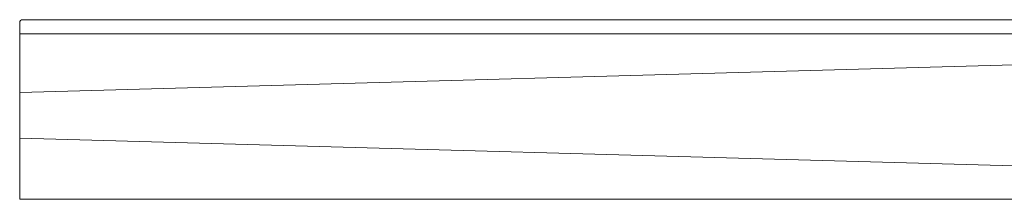
# Model space of a CAD drawing. Units: millimetres. Extents: x 23 to 296, y 34 to 127.
# Drawn here: x 23 to 96, y 46 to 59 of the extents above; entities that cross this region are included whole.
import ezdxf

# ---------------------------------------------------------------- set-up
doc = ezdxf.new("R2010")
doc.units = ezdxf.units.MM
doc.linetypes.add('SLD-Durchgehend', pattern=[0])

msp = doc.modelspace()

# ---------------------------------------------------------------- linework, layer by layer
at = {"color": 7, "linetype": 'SLD-Durchgehend', "lineweight": 15}
for p, q in [((23.004, 58.636), (23.004, 59.026)), ((107.704, 59.226), (23.204, 59.226)), ((23.004, 58.176), (23.004, 58.636)), ((263.004, 58.176), (23.004, 58.176)), ((23.004, 57.916), (23.004, 58.176)), ((23.004, 57.916), (23.004, 53.855)), ((116.821, 56.479), (23.004, 53.855)), ((23.004, 52.437), (23.004, 53.855)), ((23.004, 52.437), (23.004, 51.915)), ((23.004, 50.497), (23.004, 51.915)), ((23.004, 50.497), (116.821, 47.873)), ((23.004, 50.497), (23.004, 46.436)), ((23.004, 46.436), (23.004, 45.976)), ((263.004, 45.976), (23.004, 45.976))]:
    msp.add_line(p, q, dxfattribs=at)
msp.add_arc((23.204, 59.026), 0.2, 90, 180, dxfattribs=at)

doc.saveas('drawing.dxf')
